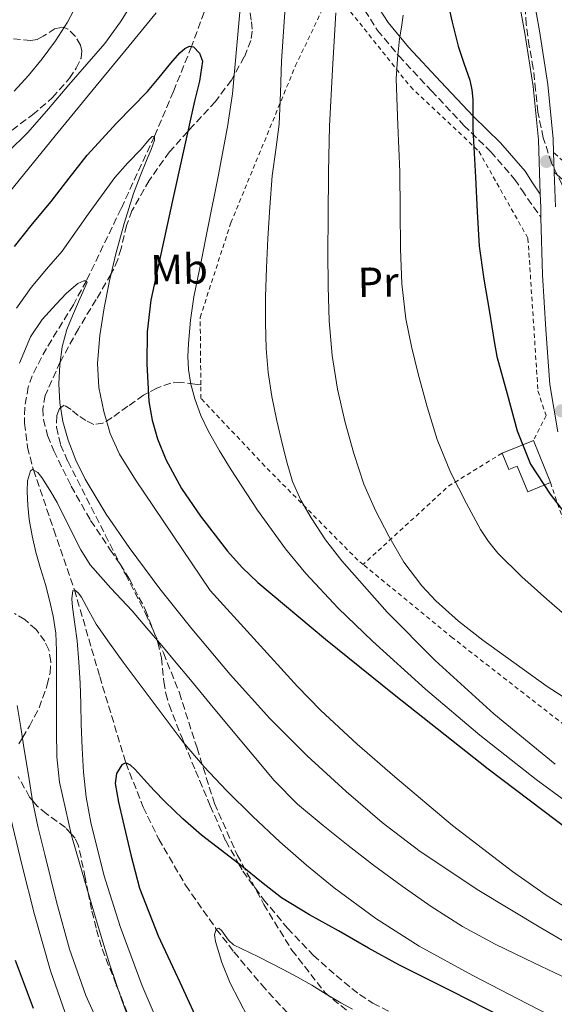
# Model space of a CAD drawing. Units: metres. Extents: x 613503 to 616931, y 4775646 to 4778016.
# Drawn here: x 614671 to 614798, y 4775993 to 4776227 of the extents above; entities that cross this region are included whole.
import ezdxf
from ezdxf.enums import TextEntityAlignment as Align

# ---------------------------------------------------------------- set-up
doc = ezdxf.new("R2010")
doc.units = ezdxf.units.M
doc.header["$MEASUREMENT"] = 0
doc.linetypes.add('DGN Style 2', pattern=[1.7399219301090239, 1.043953158065414, -0.6959687720436097])
doc.linetypes.add('DGN Style 3', pattern=[2.435890702152634, 1.739921930109024, -0.6959687720436097])
for name, color, linetype, lineweight in [('Barranco lineal', 142, 'DGN Style 3', 13), ('Camino', 7, 'DGN Style 3', 0), ('Curva de nivel directora', 30, 'Continuous', 30), ('Curva de nivel intermedia', 30, 'Continuous', 0), ('Edificio', 1, 'Continuous', 13), ('Etiqueta de uso rústico', 92, 'Continuous', 0), ('Línea de pista pavimentada', 7, 'Continuous', 0), ('Margen derecho', 7, 'Continuous', 0), ('pavimentado', 23, 'Continuous', 0), ('Punto acotado terreno (símbolo)', 7, 'Continuous', 0), ('Senda', 7, 'DGN Style 3', 0), ('Tela metálica o alambrada', 7, 'DGN Style 2', 0), ('Zona arbolada', 92, 'DGN Style 3', 0)]:
    doc.layers.add(name, color=color, linetype=linetype, lineweight=lineweight)
doc.styles.add('Style-Arial', font='arial.ttf')

# ---------------------------------------------------------------- blocks, each defined once
blk = doc.blocks.new('5PATER')
at = {"layer": 'Punto acotado terreno (símbolo)', "linetype": 'Continuous', "lineweight": 0}
h = blk.add_hatch(color=51, dxfattribs=at)
edge = h.paths.add_edge_path()
edge.add_ellipse((0, 0), major_axis=(-0.1095731443231308, -0.1110710700762829), ratio=0.9994222409660317, start_angle=0, end_angle=360)

msp = doc.modelspace()

# ---------------------------------------------------------------- linework, layer by layer
at = {"layer": 'Barranco lineal', "color": 142, "linetype": 'DGN Style 3', "lineweight": 13}
msp.add_polyline3d([(614717.7199999997, 4776235.76, 302.7200000000012), (614712.2100000001, 4776220.74, 300), (614707.9199999999, 4776210.050000001, 297.5099999999948), (614703.4100000003, 4776199.439999999, 295), (614695.5, 4776182.24, 293.8399999999965), (614687.25, 4776165.09, 290), (614684.1699999999, 4776159.4, 289.6699999999983), (614679.0199999996, 4776151.100000001, 288.7100000000065), (614676.5700000003, 4776146.9, 287.9400000000023), (614674.4199999999, 4776142.560000001, 288.070000000007), (614673.4699999997, 4776139.91, 288.0399999999936), (614672.6200000001, 4776135.039999999, 287.6199999999953), (614672.5700000003, 4776131.279999999, 287.0200000000041), (614673.2699999996, 4776125.630000001, 286.1100000000006), (614674.6699999999, 4776120.189999999, 285), (614679.54, 4776105.970000001, 283.0599999999977), (614684.4100000003, 4776091.74, 280), (614690.4100000003, 4776071.17, 277.820000000007), (614696.6399999997, 4776050.600000001, 275), (614700.7400000002, 4776040.130000001, 273.8099999999977), (614704.4299999997, 4776032.529999999, 272.8099999999977), (614710.8200000003, 4776021.550000001, 271.7100000000065), (614718.0800000001, 4776011.16, 270), (614722.2999999998, 4776005.74, 269.2899999999936), (614728.8700000001, 4775997.91, 267.1699999999983), (614735.7699999996, 4775990.359999999, 265)], dxfattribs=at)
at = {"layer": 'Camino', "color": 7, "linetype": 'DGN Style 3', "lineweight": 0}
for points in [[(614752.0500000004, 4776231.37, 318.6399999999994), (614756.3900000011, 4776224.58, 320.3099999999977), (614761.4200000003, 4776218.510000002, 321.9700000000013), (614769.1499999973, 4776210.240000002, 324.2500000000001), (614776.8899999999, 4776202, 326.320000000007), (614783.2699999993, 4776195.770000001, 327.7200000000012), (614788.9200000019, 4776189.240000002, 328.8800000000046), (614790.6200000007, 4776186.680000001, 329.2599999999948), (614795.1799999982, 4776180.140000002, 329.4499999999972)], [(614804.5500000003, 4776189.730000001, 330.2200000000012), (614798.1800000002, 4776195.600000001, 329.8699999999954)]]:
    msp.add_polyline3d(points, dxfattribs=at)
at = {"layer": 'Curva de nivel directora', "color": 30, "linetype": 'Continuous', "lineweight": 30, "flags": 128}
for points, elevation in [([(614772.8299999987, 4776232.180000001), (614774.0800000003, 4776226.490000002), (614775.5199999998, 4776220.840000001), (614776.8999999989, 4776216.810000001), (614778.2899999992, 4776212.760000001), (614778.7599999986, 4776210.460000004), (614778.9699999987, 4776208.130000001), (614778.9599999997, 4776204.630000001), (614778.9699999987, 4776201.119999999), (614779.3199999996, 4776195.400000002), (614779.6599999993, 4776189.680000001), (614780.0199999993, 4776181.500000001), (614780.5099999988, 4776173.330000003), (614781.5899999985, 4776165.470000001), (614782.9400000006, 4776157.640000001), (614784.0800000007, 4776150.689999999), (614784.7099999986, 4776147.090000001), (614787.1200000005, 4776138.26), (614789.5299999999, 4776129.439999999), (614792.7199999995, 4776121.600000001), (614797.3399999996, 4776114.400000001), (614802.9099999998, 4776107.270000001)], 325), ([(614670.2099999993, 4776173.24), (614674.4600000005, 4776178.630000002), (614678.8599999994, 4776183.92), (614683.150000001, 4776189.449999999), (614687.4699999993, 4776194.960000002), (614694.5100000001, 4776202.600000001), (614701.7399999987, 4776210.070000002), (614704.5100000004, 4776213.42), (614707.2899999986, 4776216.820000002), (614709.4700000002, 4776219.230000001), (614710.6100000001, 4776220.230000001), (614711.73, 4776220.840000001), (614712.6899999989, 4776220.640000002), (614714.1399999994, 4776219.170000001), (614714.7999999989, 4776217.270000001), (614714.1100000005, 4776212.53), (614712.9599999993, 4776207.800000001), (614707.7099999988, 4776184.180000002), (614702.5900000003, 4776160.480000001), (614701.7099999996, 4776152.949999999), (614701.5699999988, 4776145.380000001), (614702.0899999996, 4776136.460000004), (614702.8899999998, 4776132.020000001), (614704.1399999993, 4776127.600000001), (614706.1299999986, 4776122.640000002), (614709.8599999992, 4776115.76), (614714.3499999996, 4776109.250000001), (614720.7699999991, 4776100.930000001), (614724.209999999, 4776097.050000002), (614727.9699999986, 4776093.460000002), (614744.0300000005, 4776079.970000001), (614760.3499999996, 4776066.840000001), (614782.6700000003, 4776049.240000002), (614805.3300000004, 4776032.07)], 300), ([(614786.3299999991, 4775990.050000002), (614773.9299999983, 4775996.390000001), (614761.4699999995, 4776002.630000001), (614754.2699999999, 4776006.650000002), (614747.0899999982, 4776010.710000001), (614740.2499999986, 4776014.530000002), (614733.57, 4776018.61), (614728.8, 4776022.289999999), (614724.1599999998, 4776026.130000002), (614719.3699999999, 4776029.779999999), (614714.5899999987, 4776033.460000001), (614710.1299999995, 4776037.33), (614705.8899999994, 4776041.430000002), (614703.3700000005, 4776044.060000002), (614700.8800000004, 4776046.74), (614698.7799999993, 4776049.109999999), (614697.6900000008, 4776050.11), (614696.6400000004, 4776050.600000001), (614695.65, 4776050.170000001), (614694.4400000009, 4776048.119999999), (614694.0799999987, 4776045.75), (614694.879999999, 4776041.290000001), (614695.9299999995, 4776036.850000001), (614697.7699999991, 4776028.830000003), (614699.8999999992, 4776020.880000001), (614704.3200000003, 4776009.560000002), (614709.4099999998, 4775998.520000001), (614714.7499999997, 4775986.990000002)], 275), ([(614674.6999999997, 4775992.26), (614670.3999999992, 4776003.699999999)], 300)]:
    msp.add_lwpolyline(points, dxfattribs=dict(at, elevation=elevation))
at = {"layer": 'Curva de nivel intermedia', "color": 30, "linetype": 'Continuous', "lineweight": 0, "flags": 128}
for points, elevation in [([(614734.8500000007, 4776235.87), (614734.2400000005, 4776226.569999999), (614733.5800000011, 4776217.269999999), (614733.3100000008, 4776209.77), (614733.0100000012, 4776202.279999999), (614732.2199999999, 4776196.17), (614731.3400000016, 4776190.070000002), (614730.8000000005, 4776182.61), (614730.3700000015, 4776175.140000001), (614730.0499999995, 4776168.210000001), (614729.8100000003, 4776161.279999999), (614729.75, 4776155.15), (614729.9199999999, 4776149.009999999), (614730.3800000004, 4776143.3)], 310), ([(614724.0900000005, 4776233.4), (614721.9400000003, 4776209.539999999), (614720.7500000012, 4776201.649999999), (614718.5200000005, 4776189.850000001), (614716.1900000013, 4776178.079999999), (614714.4900000005, 4776169.680000001), (614712.8000000007, 4776161.269999999), (614712.0099999993, 4776155.77), (614711.5199999998, 4776150.24), (614711.3600000012, 4776147.130000001), (614711.4700000007, 4776144.02), (614712.0300000017, 4776140.529999998), (614713.0100000007, 4776137.109999998), (614714.4400000012, 4776133.149999999), (614716.2100000015, 4776129.350000001), (614718.8400000001, 4776124.720000001), (614721.6299999995, 4776120.199999999), (614727.8500000001, 4776110.659999999), (614734.530000001, 4776101.430000001), (614739.3400000011, 4776095.619999999), (614747.0300000003, 4776087.38), (614755.1500000006, 4776079.539999999), (614767.7300000002, 4776068.16), (614780.6699999997, 4776057.199999998), (614794.0700000018, 4776046.680000001), (614807.7700000012, 4776036.55)], 305.0000000000002), ([(614668.6800000004, 4776195.76), (614673.3300000017, 4776200.310000001), (614678.2300000013, 4776205.939999999), (614683.0900000005, 4776211.619999998), (614687.3799999999, 4776216.539999999), (614691.6600000003, 4776221.48), (614695.3600000017, 4776226.569999999), (614698.6500000019, 4776231.960000001)], 310), ([(614682.7799999999, 4776226.560000001), (614685.5200000004, 4776231.71)], 315.0000000000005), ([(614662.7000000012, 4776178.359999998), (614671.6100000007, 4776189.409999999), (614680.5800000004, 4776200.42), (614689.5700000003, 4776211.430000001), (614696.7200000007, 4776220.060000001), (614703.8399999997, 4776228.720000001)], 305.0000000000002), ([(614746.4800000003, 4776228.769999999), (614745.6800000002, 4776215.289999999), (614744.9400000003, 4776201.810000001), (614744.7400000015, 4776190.960000001), (614744.6400000007, 4776180.100000001), (614744.6100000017, 4776171.92), (614744.6400000007, 4776163.749999999), (614744.9, 4776155.56), (614745.5800000017, 4776147.380000001), (614746.8899999993, 4776139.369999998), (614748.7300000011, 4776131.439999999), (614750.7100000015, 4776124.079999999), (614753.120000001, 4776116.84), (614755.8700000005, 4776110.53), (614759.0700000012, 4776104.439999999), (614762.6400000006, 4776098.319999999), (614766.8800000009, 4776092.630000001), (614770.2300000014, 4776089.079999999), (614775.6200000005, 4776084.239999999), (614781.3600000005, 4776079.779999998), (614796.6700000013, 4776068.800000001), (614812.4800000007, 4776058.58)], 315.0000000000005), ([(614762.490000001, 4776228.160000001), (614762.0700000008, 4776225.349999999), (614761.6100000002, 4776222.529999998), (614761.0800000007, 4776217.82), (614760.8100000002, 4776213.09), (614761.1900000002, 4776202.029999999), (614761.6799999997, 4776190.960000001), (614761.730000001, 4776181.84), (614761.7900000013, 4776172.719999999), (614762.14, 4776164.369999998), (614763.0900000001, 4776156.05), (614764.4300000012, 4776149.509999999), (614766.0600000005, 4776143.039999999), (614768.1400000014, 4776135.199999999), (614770.5100000007, 4776127.430000001), (614773.7000000003, 4776119.689999999), (614777.5200000004, 4776112.199999999), (614780.8399999995, 4776106.07), (614782.7300000006, 4776103.16), (614784.9099999998, 4776100.439999998), (614790.6000000006, 4776094.779999998), (614796.5900000008, 4776089.480000001), (614803.7300000022, 4776083.249999999)], 320.0000000000002), ([(614670.0900000008, 4776210.099999998), (614673.5300000008, 4776213.869999999), (614676.7699999996, 4776217.81), (614679.9500000002, 4776222.079999999), (614682.7799999999, 4776226.560000001)], 315.0000000000005), ([(614670.6500000019, 4776158.630000001), (614674.1299999999, 4776163.52), (614677.7999999999, 4776167.84), (614681.4700000001, 4776172.130000002), (614687.6600000015, 4776180.949999999), (614694.0000000005, 4776189.67), (614697.0700000017, 4776193.079999999), (614700.2400000012, 4776196.400000001), (614702.0499999993, 4776198.560000001), (614702.8899999998, 4776199.390000001), (614703.4100000006, 4776199.439999999), (614703.4400000019, 4776198.5), (614702.6300000006, 4776196.32), (614701.6500000015, 4776194.05), (614699.9999999999, 4776189.939999999), (614698.4300000007, 4776185.8), (614696.190000001, 4776178.689999999), (614694.2400000019, 4776171.49), (614692.750000001, 4776165.130000001), (614691.4500000002, 4776158.710000002), (614690.4300000009, 4776152.12), (614689.9000000012, 4776145.52), (614690.2000000007, 4776139.789999999), (614691.3699999996, 4776134.07), (614692.9000000008, 4776128.82), (614695.1500000015, 4776123.960000001), (614698.8900000011, 4776117.880000002), (614716.6200000006, 4776091.59), (614726.9900000017, 4776080.179999998), (614737.3600000008, 4776068.77), (614742.8300000003, 4776063.109999998), (614751.5200000006, 4776055.089999998), (614760.4500000002, 4776047.300000001), (614774.190000002, 4776035.77), (614788.4300000002, 4776024.84), (614796.4299999999, 4776019.23), (614808.7800000015, 4776011.429999999)], 295.0000000000002), ([(614671.3500000014, 4776145.550000001), (614674.0000000001, 4776151.829999999), (614676.7500000016, 4776155.88), (614680.0500000007, 4776159.569999999), (614682.570000002, 4776162.140000001), (614685.2300000018, 4776164.480000001), (614686.6199999999, 4776165.06), (614687.2500000002, 4776165.089999998), (614687.4100000013, 4776164.789999999), (614686.420000001, 4776162.439999999), (614685.3700000005, 4776160.079999999), (614683.9900000015, 4776156.81), (614682.6200000012, 4776153.51), (614681.5100000004, 4776149.399999999), (614680.9699999995, 4776145.159999999), (614680.7300000002, 4776140.649999999), (614680.9600000004, 4776136.149999999), (614681.6800000002, 4776131.659999999), (614682.9100000019, 4776127.249999999), (614684.7300000011, 4776122.510000001), (614686.990000001, 4776117.990000002), (614691.990000001, 4776109.71), (614697.4200000004, 4776101.75), (614704.7200000006, 4776091.980000001), (614712.290000001, 4776082.42), (614721.3600000013, 4776071.649999999), (614730.8099999995, 4776061.199999999), (614739.6800000009, 4776052.33), (614748.9300000002, 4776043.84), (614757.4900000008, 4776036.439999998), (614766.4800000007, 4776029.560000001), (614780.4400000017, 4776020.34), (614794.7500000013, 4776011.679999999), (614810.99, 4776002.220000001)], 289.9999999999998), ([(614730.3800000004, 4776143.3), (614731.2499999999, 4776137.619999998), (614732.4500000001, 4776131.88), (614733.7900000013, 4776126.179999999), (614734.900000002, 4776121.8), (614736.1900000018, 4776117.460000001), (614738.1299999997, 4776113.02), (614740.5900000005, 4776108.82), (614744.0599999996, 4776103.569999999), (614747.8900000007, 4776098.58), (614758.6799999999, 4776086.449999998), (614770.0900000005, 4776074.92), (614783.9700000011, 4776062.239999998), (614798.5600000002, 4776050.34)], 310), ([(614678.5100000007, 4776089.249999999), (614677.5200000005, 4776092.960000001), (614676.4000000006, 4776096.810000001), (614675.2800000008, 4776100.659999999), (614674.3800000001, 4776104.509999998), (614673.6600000004, 4776108.42), (614673.3300000017, 4776111.739999999), (614673.2300000011, 4776115.080000001), (614673.3099999994, 4776117.57), (614673.9500000009, 4776120), (614674.4900000019, 4776120.310000001), (614675.7000000011, 4776119.550000001), (614676.7000000002, 4776118.369999998), (614678.5399999998, 4776115.42), (614680.2899999999, 4776112.42), (614684.0100000014, 4776104.899999999), (614685.9300000014, 4776101.180000001), (614688.1900000012, 4776097.65), (614693.0700000006, 4776092.099999999), (614698.14, 4776086.720000001), (614701.6400000004, 4776082.609999998), (614705.1299999994, 4776078.48), (614708.5600000005, 4776074.420000001), (614711.9800000003, 4776070.34), (614716.6699999997, 4776064.670000001), (614721.3400000012, 4776059), (614726.5800000007, 4776052.690000001), (614731.8700000012, 4776046.439999999), (614737.4099999999, 4776040.83), (614743.4400000004, 4776035.73), (614749.4000000017, 4776030.98), (614755.4500000001, 4776026.34), (614762.2000000003, 4776021.349999999), (614769.0700000012, 4776016.529999999), (614776.5200000012, 4776011.779999999), (614784.2900000006, 4776007.59), (614793.6500000015, 4776003.09), (614803.0100000004, 4775998.599999999)], 285), ([(614700.4800000002, 4775997.66), (614695.2900000003, 4776011.75), (614691.4300000002, 4776024.02), (614688.3200000009, 4776036.500000001), (614687.2400000013, 4776042.449999998), (614686.5700000008, 4776048.439999999), (614686.230000001, 4776054.09), (614686.0000000009, 4776059.749999999), (614685.9100000013, 4776064.65), (614685.8100000008, 4776069.560000001), (614685.5000000001, 4776074.579999999), (614685.070000001, 4776079.590000001), (614684.5500000002, 4776083.599999998), (614683.9500000011, 4776087.599999999), (614683.7900000003, 4776089.589999998), (614684.0499999995, 4776091.54), (614684.4100000015, 4776091.740000002), (614685.3200000012, 4776090.999999999), (614686.0900000002, 4776089.959999999), (614687.8, 4776086.740000002), (614689.5999999995, 4776083.599999998), (614692.76, 4776079.039999999), (614696.0000000009, 4776074.53), (614699.5700000006, 4776069.769999999), (614703.1500000014, 4776065.010000001), (614706.7099999997, 4776060.29), (614710.2700000004, 4776055.569999999), (614715.2200000013, 4776049.680000001), (614720.5299999998, 4776044.08), (614726.7400000015, 4776037.890000001), (614733.1500000019, 4776031.890000001), (614739.52, 4776026.3), (614746.1100000015, 4776020.949999998), (614755.9400000018, 4776013.670000001), (614766.2500000005, 4776007.140000001), (614779.02, 4776000.13), (614791.9500000007, 4775993.429999999), (614809.8700000001, 4775984.230000001)], 280.0000000000002), ([(614698.5700000015, 4775986.369999997), (614695.5899999997, 4775994.48), (614692.8600000006, 4776002.680000001), (614690.070000001, 4776011.76), (614687.3600000021, 4776020.880000001), (614683.75, 4776033.369999999), (614680.8600000021, 4776046.080000001), (614680.2600000009, 4776052.09), (614680.1700000014, 4776058.119999999), (614680.1700000014, 4776063.41), (614680.1700000014, 4776068.71), (614680.1700000014, 4776073.029999998), (614680.1600000003, 4776077.349999999), (614679.9700000002, 4776081.430000001), (614679.3700000013, 4776085.489999999), (614678.5100000007, 4776089.249999999)], 285), ([(614691.9700000009, 4775984.680000001), (614687.1600000008, 4775995.369999999), (614683.2100000012, 4776006.390000001), (614680.1400000001, 4776017.600000001), (614677.3700000008, 4776028.880000001), (614675.8300000008, 4776035.230000001), (614674.4900000019, 4776041.619999999), (614673.4900000005, 4776047.730000001), (614672.5100000014, 4776053.84), (614671.6900000012, 4776059.039999999), (614670.8600000018, 4776064.230000001)], 289.9999999999998), ([(614720.4000000004, 4775887.83), (614722.0699999998, 4775888.560000001), (614724.2200000002, 4775890.3), (614726.0300000006, 4775892.640000001), (614727.7300000016, 4775896.38), (614728.2500000002, 4775900.210000001), (614728.0500000013, 4775903.63), (614727.2900000013, 4775907.03), (614725.7100000011, 4775911.529999999), (614723.6800000014, 4775915.779999998), (614718.0700000012, 4775925.01), (614712.4600000009, 4775934.23), (614704.250000001, 4775948.130000001), (614696.1100000006, 4775962.099999998), (614689.2500000007, 4775974.84), (614683.3400000009, 4775988.070000002), (614678.7300000021, 4776001.23), (614674.9400000012, 4776014.63), (614672.0199999998, 4776026.160000001), (614669.2500000005, 4776037.720000001)], 295.0000000000002), ([(614725.6900000009, 4775990.08), (614721.3700000005, 4775998.319999999), (614719.4000000011, 4776003.189999999), (614717.9300000004, 4776008.21), (614717.7100000014, 4776009.779999999), (614718.0800000001, 4776011.16), (614718.6800000013, 4776011.349999998), (614719.3800000009, 4776010.74), (614720.9900000005, 4776008.500000001), (614722.1900000006, 4776007.380000001), (614728.1100000016, 4776004.550000001), (614733.9800000011, 4776001.599999999), (614737.3800000009, 4775999.73), (614740.7699999994, 4775997.81), (614744.2200000006, 4775995.710000001), (614747.6800000007, 4775993.619999998), (614750.4299999999, 4775992.119999999)], 270.0000000000002), ([(614706.4000000014, 4775983.859999999), (614700.4800000002, 4775997.66)], 280.0000000000002)]:
    msp.add_lwpolyline(points, dxfattribs=dict(at, elevation=elevation))
at = {"layer": 'Edificio', "color": 1, "linetype": 'Continuous', "lineweight": 13, "elevation": 326.3800000000047, "flags": 128}
msp.add_lwpolyline([(614793.3700000001, 4776127.180000001), (614797.4000000004, 4776117.189999999), (614792.0199999996, 4776115.02), (614789.5599999996, 4776121.109999999), (614787.5099999999, 4776120.279999999), (614785.9299999997, 4776124.17), (614793.3700000001, 4776127.180000001)], close=True, dxfattribs=at)
at = {"layer": 'Edificio', "color": 51, "linetype": 'Continuous', "lineweight": 13, "elevation": 326.3800000000047, "flags": 128}
for points in [[(614785.9299999997, 4776124.17), (614793.3700000001, 4776127.180000001)], [(614793.3700000001, 4776127.180000001), (614797.4000000004, 4776117.189999999)], [(614797.4000000004, 4776117.189999999), (614792.0199999996, 4776115.02), (614789.5599999996, 4776121.109999999), (614787.5099999999, 4776120.279999999), (614785.9299999997, 4776124.17)]]:
    msp.add_lwpolyline(points, dxfattribs=at)
at = {"layer": 'Línea de pista pavimentada', "color": 7, "linetype": 'Continuous', "lineweight": 0, "extrusion": (0.0008569248364012921, -0.02533284071077871, 0.9996787048153758), "elevation": -120138.0024941484, "flags": 128}
msp.add_lwpolyline([(775917.0290656495, 4751162.062566119), (775917.0290656495, 4751157.328339676)], dxfattribs=at)
at = {"layer": 'Línea de pista pavimentada', "color": 7, "linetype": 'Continuous', "lineweight": 0, "extrusion": (-0.9619807052307313, -0.04010573872528798, 0.2701567183785809), "elevation": -782884.3304977323, "flags": 128}
msp.add_lwpolyline([(-4746431.230746236, 220011.9357039053), (-4746428.118863491, 220011.8630005293), (-4746425.698048061, 220011.7487523671)], dxfattribs=at)
at = {"layer": 'Línea de pista pavimentada', "color": 7, "linetype": 'Continuous', "lineweight": 0}
for points in [[(614789.2100000002, 4776235.65, 329.679999999993), (614791.3500000016, 4776223.9, 329.8099999999979), (614793.3000000007, 4776211.260000001, 329.9499999999973), (614794.55, 4776198.560000001, 329.9400000000024), (614794.9999999994, 4776185.67, 329.6300000000046)], [(614792.649999998, 4776236.400000002, 329.679999999993), (614794.8200000006, 4776224.480000001, 329.8099999999979), (614796.7899999976, 4776211.700000001, 329.9499999999973), (614798.0599999971, 4776198.790000003, 329.9400000000024), (614798.1800000002, 4776195.600000001, 329.8699999999954)], [(614798.3399999987, 4776190.869999999, 329.75), (614798.6299999993, 4776182.67, 329.5599999999977)], [(614795.1799999982, 4776180.140000002, 329.4499999999972), (614795.5699999994, 4776166.560000001, 328.8500000000059), (614796.3000000003, 4776153.520000001, 328.179999999993), (614797.2999999993, 4776140.510000001, 327.5099999999948), (614799.1799999992, 4776129.2, 326.9299999999931)]]:
    msp.add_polyline3d(points, dxfattribs=at)
at = {"layer": 'Margen derecho', "color": 7, "linetype": 'Continuous', "lineweight": 0}
for points in [[(614754.7800000019, 4776232.840000001, 318.6399999999994), (614758.89, 4776226.41, 320.3099999999977), (614763.7399999981, 4776220.550000003, 321.9700000000013), (614771.3999999982, 4776212.36, 324.2500000000001), (614779.1000000006, 4776204.170000001, 326.320000000007), (614785.5300000012, 4776197.890000002, 327.7200000000012), (614791.3899999995, 4776191.11, 328.8800000000046), (614793.199999998, 4776188.390000002, 329.2599999999948), (614794.9999999994, 4776185.67, 329.6300000000046)], [(614802.409999999, 4776187.300000002, 330.2200000000012), (614798.3399999987, 4776190.869999999, 329.75)]]:
    msp.add_polyline3d(points, dxfattribs=at)
at = {"layer": 'pavimentado', "color": 23, "linetype": 'Continuous', "lineweight": 0}
for points in [[(614799.1799999997, 4776129.199999999, 326.929999999993), (614797.2999999998, 4776140.51, 327.5099999999948), (614796.3000000007, 4776153.520000001, 328.179999999993), (614795.5699999998, 4776166.560000001, 328.8500000000058), (614795.1799999987, 4776180.140000002, 329.4499999999971), (614795.1099999994, 4776182.560000001, 329.5599999999977), (614794.9999999999, 4776185.67, 329.6300000000047), (614794.5500000007, 4776198.56, 329.9400000000023), (614793.3000000011, 4776211.26, 329.9499999999971), (614791.3500000021, 4776223.899999999, 329.8099999999977), (614789.2100000008, 4776235.65, 329.679999999993)], [(614792.6499999985, 4776236.400000001, 329.679999999993), (614794.820000001, 4776224.480000001, 329.8099999999977), (614796.7899999982, 4776211.7, 329.9499999999971), (614798.0599999976, 4776198.790000002, 329.9400000000023), (614798.1800000005, 4776195.600000001, 329.8699999999953), (614798.3399999993, 4776190.869999998, 329.75)]]:
    msp.add_polyline3d(points, dxfattribs=at)
at = {"layer": 'Senda', "color": 7, "linetype": 'DGN Style 3', "lineweight": 0}
msp.add_polyline3d([(614714.4300000002, 4776140.440000001, 306.6300000000046), (614712.9899999984, 4776140.580000003, 306.1300000000047), (614709.6000000021, 4776140.939999999, 304.9400000000024), (614707.2899999986, 4776140.820000002, 304.0599999999978), (614703.9899999973, 4776139.640000001, 302.6100000000007), (614700.8299999969, 4776137.930000001, 301.1699999999981), (614697.1099999996, 4776135.32, 299.4400000000024), (614693.3999999971, 4776132.62, 297.7100000000065), (614691.1900000009, 4776131.300000002, 296.6900000000024), (614688.989999997, 4776130.95, 295.6600000000036), (614687.1499999975, 4776131.9, 294.8699999999955), (614685.3399999992, 4776133.130000002, 294.1300000000046), (614683.6499999971, 4776134.52, 293.4799999999959), (614682.0100000009, 4776135.560000001, 292.8500000000058), (614680.870000001, 4776134.779999999, 292.2100000000065), (614680.2199999985, 4776133.060000001, 291.6999999999973), (614680.1600000003, 4776130.34, 291.3699999999955), (614681.1299999983, 4776126.180000001, 291.0599999999977), (614682.8400000002, 4776122.250000001, 290.7400000000054), (614687.2899999983, 4776113.520000001, 289.7400000000054), (614691.7399999985, 4776104.780000002, 288.75), (614696.5100000006, 4776095.440000001, 288.2499999999999), (614701.2800000005, 4776086.090000001, 287.6000000000058), (614705.5499999997, 4776076.74, 285.8600000000006), (614709.3399999985, 4776067.270000001, 284.0200000000041), (614713.5199999983, 4776054.160000001, 282.1199999999953), (614717.6599999999, 4776040.970000001, 280.179999999993), (614723.0699999991, 4776028.82, 277.9600000000065), (614729.37, 4776017.03, 275.8200000000069), (614736.0300000008, 4776006.150000001, 274.0700000000069), (614743.8999999987, 4775996.100000001, 272.3699999999953), (614751.2899999982, 4775989.950000001, 271.1199999999954)], dxfattribs=at)
at = {"layer": 'Tela metálica o alambrada', "color": 7, "linetype": 'DGN Style 2', "lineweight": 0, "extrusion": (-0.5447343304700932, 0.2332366937710475, 0.8055216656838287), "elevation": 779335.314651051, "flags": 128}
msp.add_lwpolyline([(-4632577.548187099, -1058860.548362531), (-4632565.468288583, -1058871.129456606), (-4632540.270546285, -1058885.271333536)], dxfattribs=at)
at = {"layer": 'Tela metálica o alambrada', "color": 7, "linetype": 'DGN Style 2', "lineweight": 0}
for points in [[(614752.9500000002, 4776097.74, 311.7299999999959), (614751.7100000001, 4776098.76, 311.6000000000058), (614729.6299999999, 4776121.100000001, 308.9799999999959), (614714.4600000001, 4776137.16, 307.179999999993), (614714.4299999997, 4776140.439999999, 307.2799999999988), (614714.2699999996, 4776156.42, 307.7599999999948), (614721.5599999996, 4776178.890000001, 309.679999999993), (614736.8600000005, 4776216.07, 312.0500000000029), (614745.6299999999, 4776234.439999999, 315.570000000007), (614764.1900000004, 4776211.210000001, 322.6100000000006), (614780.4400000004, 4776195.850000001, 326.8999999999942), (614792.0899999999, 4776175.180000001, 328.75), (614794.4600000001, 4776138.949999999, 327.5399999999936), (614796.3799999999, 4776133.130000001, 327.0899999999965), (614793.3700000001, 4776127.180000001, 326.3800000000047)], [(614797.4000000004, 4776117.189999999, 326.3800000000047), (614802.3300000001, 4776102.92, 324.7200000000012), (614819.7999999998, 4776087.369999999, 324.5299999999988), (614851.4199999999, 4776064.970000001, 322.929999999993), (614833.9500000002, 4776044.42, 313.8399999999965), (614826.9100000003, 4776043.460000001, 313.4600000000065), (614804.8899999997, 4776056.390000001, 314.1000000000058), (614774.1699999999, 4776080.33, 314.0299999999988), (614752.9500000002, 4776097.74, 311.7299999999959)]]:
    msp.add_polyline3d(points, dxfattribs=at)
at = {"layer": 'Zona arbolada', "color": 92, "linetype": 'DGN Style 3', "lineweight": 0}
for points in [[(614800.1500000004, 4776188.02, 345.1399999999995), (614797.6799999997, 4776193.08, 344.4400000000023), (614795.7100000001, 4776199.060000001, 344.0599999999977), (614794.4400000004, 4776205.180000001, 343.8800000000047), (614793.9000000004, 4776210.4, 343.9100000000035), (614793.3399999999, 4776215.619999999, 343.929999999993), (614792.4000000004, 4776220.800000001, 343.9600000000065), (614791.6600000003, 4776226.01, 343.8999999999942), (614791.0700000003, 4776235.220000001, 343.5599999999977)], [(614793.3399999999, 4776215.619999999, 343.929999999993), (614792.4000000004, 4776220.800000001, 343.9600000000065), (614791.6600000003, 4776226.01, 343.8999999999942), (614791.0700000003, 4776235.220000001, 343.5599999999977)], [(614725.6900000004, 4776231.140000001, 308.2200000000012), (614726.4800000006, 4776226.619999999, 307.4100000000035), (614726.6399999997, 4776224.380000001, 307.0099999999948), (614726.2800000003, 4776222.199999999, 306.6199999999953), (614724.7400000002, 4776218.27, 305.8699999999953), (614722.3399999999, 4776213.970000001, 305), (614721.6799999997, 4776212.779999999, 304.7299999999959), (614717.9199999999, 4776207.66, 302.8699999999953), (614712.4000000004, 4776201.710000001, 300.3500000000058), (614711.3499999996, 4776200.550000001, 300), (614706.9900000002, 4776195.75, 298.8899999999995), (614702.1600000003, 4776188.949999999, 297.7899999999936), (614698.0800000001, 4776181.74, 296.8899999999995), (614696.79, 4776178.26, 296.5), (614695.4800000006, 4776172.810000001, 295.8699999999953), (614694.7100000001, 4776170.140000001, 295.5200000000041), (614693.6399999997, 4776167.609999999, 295.1499999999942), (614693.1200000001, 4776166.720000001, 295), (614689.5599999996, 4776160.640000001, 293.0500000000029), (614685.3600000005, 4776153.699999999, 290.2700000000041), (614681.0800000001, 4776145.890000001, 289.9900000000052), (614681.0599999996, 4776145.859999999, 290), (614677.4800000006, 4776137.880000001, 292.5), (614676.9100000003, 4776134.689999999, 293.429999999993), (614677.0800000001, 4776132.16, 294.1600000000035), (614678.0499999998, 4776128.34, 295.2899999999936), (614679.5300000003, 4776124.710000001, 294.6699999999983), (614683.6600000003, 4776116.32, 292.9100000000035), (614688.2699999996, 4776108.180000001, 291.1499999999942), (614692.9100000003, 4776101.24, 289.570000000007), (614695.2699999996, 4776097.789999999, 288.7899999999936), (614697.5, 4776094.26, 288), (614701.3200000003, 4776086.91, 286.4400000000023), (614704.0499999998, 4776079.76, 285), (614704.25, 4776079.24, 284.8899999999995), (614705.0700000003, 4776075.560000001, 284.1699999999983), (614705.6799999997, 4776069.890000001, 283.0500000000029), (614706.1200000001, 4776067.100000001, 282.4900000000052), (614706.8899999997, 4776064.390000001, 281.9199999999983), (614709.9600000001, 4776056.560000001, 280.2599999999948), (614710.4600000001, 4776055.34, 280), (614713.1799999997, 4776048.730000001, 278.5800000000018), (614716.6699999999, 4776040.41, 276.8800000000047), (614720.3300000001, 4776032.09, 275.5399999999936), (614723.3799999999, 4776026.720000001, 275), (614724.4199999999, 4776024.890000001, 274.8800000000047), (614729.3200000003, 4776018.199999999, 274.4100000000035), (614735.0199999996, 4776011.34, 273.9100000000035), (614741.1600000003, 4776004.92, 273.3999999999942), (614746.5300000003, 4776000.109999999, 272.9900000000052), (614752.0899999999, 4775995.59, 272.5899999999965), (614755.2699999996, 4775993.58, 272.3699999999953), (614760.3600000005, 4775990.99, 272.0500000000029)], [(614725.6900000004, 4776231.140000001, 308.2200000000012), (614726.4800000006, 4776226.619999999, 307.4100000000035), (614726.6399999997, 4776224.380000001, 307.0099999999948), (614726.2800000003, 4776222.199999999, 306.6199999999953), (614724.7400000002, 4776218.27, 305.8699999999953), (614722.3399999999, 4776213.970000001, 305), (614721.6799999997, 4776212.779999999, 304.7299999999959), (614717.9199999999, 4776207.66, 302.8699999999953), (614712.4000000004, 4776201.710000001, 300.3500000000058), (614711.3499999996, 4776200.550000001, 300), (614706.9900000002, 4776195.75, 298.8899999999995), (614702.1600000003, 4776188.949999999, 297.7899999999936), (614698.0800000001, 4776181.74, 296.8899999999995), (614696.79, 4776178.26, 296.5), (614695.4800000006, 4776172.810000001, 295.8699999999953), (614694.7100000001, 4776170.140000001, 295.5200000000041), (614693.6399999997, 4776167.609999999, 295.1499999999942), (614693.1200000001, 4776166.720000001, 295), (614689.5599999996, 4776160.640000001, 293.0500000000029), (614685.3600000005, 4776153.699999999, 290.2700000000041), (614681.0800000001, 4776145.890000001, 289.9900000000052), (614681.0599999996, 4776145.859999999, 290), (614677.4800000006, 4776137.880000001, 292.5), (614676.9100000003, 4776134.689999999, 293.429999999993)], [(614669.5999999996, 4776200.9, 312.320000000007), (614674.4600000001, 4776204.49, 312.6499999999942), (614679.2100000001, 4776208.600000001, 312.9499999999971), (614683.2400000002, 4776213.199999999, 313.3000000000029), (614684.8200000003, 4776215.600000001, 313.5099999999948), (614686, 4776217.99, 313.7599999999948), (614686.2000000002, 4776219.720000001, 313.9400000000023), (614685.8399999999, 4776221.100000001, 314.1100000000006), (614684.6500000004, 4776223.140000001, 314.429999999993), (614682.8300000001, 4776224.890000001, 314.8300000000018), (614681.9699999997, 4776225.27, 315), (614681.75, 4776225.369999999, 315.0399999999936), (614679.8499999996, 4776225.02, 315.3999999999942), (614676.9900000002, 4776223.189999999, 316.0299999999988), (614675.54, 4776222.41, 316.3300000000018), (614674.0800000001, 4776222.17, 316.6000000000058), (614664.6600000003, 4776223.02, 318.3500000000058)], [(614669.5999999996, 4776200.9, 312.320000000007), (614674.4600000001, 4776204.49, 312.6499999999942), (614679.2100000001, 4776208.600000001, 312.9499999999971), (614683.2400000002, 4776213.199999999, 313.3000000000029), (614684.8200000003, 4776215.600000001, 313.5099999999948), (614686, 4776217.99, 313.7599999999948), (614686.2000000002, 4776219.720000001, 313.9400000000023), (614685.8399999999, 4776221.100000001, 314.1100000000006), (614684.6500000004, 4776223.140000001, 314.429999999993), (614682.8300000001, 4776224.890000001, 314.8300000000018), (614681.9699999997, 4776225.27, 315), (614681.75, 4776225.369999999, 315.0399999999936), (614679.8499999996, 4776225.02, 315.3999999999942), (614676.9900000002, 4776223.189999999, 316.0299999999988), (614675.54, 4776222.41, 316.3300000000018), (614674.0800000001, 4776222.17, 316.6000000000058), (614664.6600000003, 4776223.02, 318.3500000000058)], [(614876.8964000001, 4776184.1085, 350.4891999999964), (614872.9400000004, 4776184.730000001, 350.4400000000023), (614869.79, 4776184.77, 350.2200000000012), (614865.0499999998, 4776184.310000001, 349.5500000000029), (614860.3300000001, 4776183.42, 349), (614853.8799999999, 4776181.9, 348.7299999999959), (614847.5300000003, 4776180.02, 348.4600000000065), (614842.0899999999, 4776177.83, 348), (614836.6399999997, 4776175.609999999, 347.5200000000041), (614831.54, 4776174.02, 347.4900000000052), (614826.4000000004, 4776172.779999999, 347.4799999999959), (614822.5999999996, 4776172.34, 346.5800000000018), (614818.7999999998, 4776172.42, 345.7700000000041), (614815.1500000004, 4776172.91, 345.7400000000052), (614811.5499999998, 4776174.390000001, 345.7200000000012), (614808.9500000002, 4776176.300000001, 345.7100000000065), (614805.8799999999, 4776179.58, 345.6999999999971), (614803.2400000002, 4776183.26, 345.679999999993), (614800.1500000004, 4776188.02, 345.1399999999995), (614797.6799999997, 4776193.08, 344.4400000000023), (614795.7100000001, 4776199.060000001, 344.0599999999977), (614794.4400000004, 4776205.180000001, 343.8800000000047), (614793.9000000004, 4776210.4, 343.9100000000035), (614793.3399999999, 4776215.619999999, 343.929999999993)], [(614676.9100000003, 4776134.689999999, 293.429999999993), (614677.0800000001, 4776132.16, 294.1600000000035), (614678.0499999998, 4776128.34, 295.2899999999936), (614679.5300000003, 4776124.710000001, 294.6699999999983), (614683.6600000003, 4776116.32, 292.9100000000035), (614688.2699999996, 4776108.180000001, 291.1499999999942), (614692.9100000003, 4776101.24, 289.570000000007), (614695.2699999996, 4776097.789999999, 288.7899999999936), (614697.5, 4776094.26, 288), (614701.3200000003, 4776086.91, 286.4400000000023), (614704.0499999998, 4776079.76, 285), (614704.25, 4776079.24, 284.8899999999995), (614705.0700000003, 4776075.560000001, 284.1699999999983), (614705.6799999997, 4776069.890000001, 283.0500000000029), (614706.1200000001, 4776067.100000001, 282.4900000000052), (614706.8899999997, 4776064.390000001, 281.9199999999983), (614709.9600000001, 4776056.560000001, 280.2599999999948), (614710.4600000001, 4776055.34, 280), (614713.1799999997, 4776048.730000001, 278.5800000000018), (614716.6699999999, 4776040.41, 276.8800000000047), (614720.3300000001, 4776032.09, 275.5399999999936), (614723.3799999999, 4776026.720000001, 275), (614724.4199999999, 4776024.890000001, 274.8800000000047), (614729.3200000003, 4776018.199999999, 274.4100000000035), (614735.0199999996, 4776011.34, 273.9100000000035), (614741.1600000003, 4776004.92, 273.3999999999942), (614746.5300000003, 4776000.109999999, 272.9900000000052), (614752.0899999999, 4775995.59, 272.5899999999965), (614755.2699999996, 4775993.58, 272.3699999999953), (614760.3600000005, 4775990.99, 272.0500000000029)], [(614671.2100000001, 4776055.140000001, 290), (614672.0700000003, 4776056.59, 290), (614673.7400000002, 4776059.369999999, 290), (614676.0599999996, 4776063.689999999, 290), (614677.9800000006, 4776069.15, 290), (614678.6299999999, 4776071.970000001, 290), (614678.8399999999, 4776074.730000001, 290), (614678.3200000003, 4776077.49, 290), (614677.3899999997, 4776079.49, 290), (614675.3200000003, 4776082.27, 290), (614672.6699999999, 4776084.66, 290), (614670.1900000004, 4776086.100000001, 290)], [(614671.2100000001, 4776055.140000001, 290), (614672.0700000003, 4776056.59, 290), (614673.7400000002, 4776059.369999999, 290), (614676.0599999996, 4776063.689999999, 290), (614677.9800000006, 4776069.15, 290), (614678.6299999999, 4776071.970000001, 290), (614678.8399999999, 4776074.730000001, 290), (614678.3200000003, 4776077.49, 290), (614677.3899999997, 4776079.49, 290), (614675.3200000003, 4776082.27, 290), (614672.6699999999, 4776084.66, 290), (614670.1900000004, 4776086.100000001, 290)], [(614697.8700000001, 4775989.050000001, 285), (614695.0099999999, 4775996.230000001, 285), (614694.2999999998, 4775998, 285), (614690.8300000001, 4776006.939999999, 285), (614689.5800000001, 4776011.350000001, 285), (614688.4800000006, 4776015.800000001, 285), (614687.7000000002, 4776019.730000001, 285), (614686.9800000006, 4776023.380000001, 285), (614685.4000000004, 4776030.939999999, 285), (614684.6200000001, 4776032.730000001, 285), (614683.6500000004, 4776033.789999999, 285), (614682.3099999996, 4776035.27, 285.3300000000018), (614677.7800000003, 4776038.550000001, 288.4499999999971), (614675.5899999999, 4776040.359999999, 289.75), (614674.4800000006, 4776041.680000001, 290), (614673.79, 4776042.52, 290), (614671.04, 4776047.4, 290)], [(614697.8700000001, 4775989.050000001, 285), (614695.0099999999, 4775996.230000001, 285), (614694.2999999998, 4775998, 285), (614690.8300000001, 4776006.939999999, 285), (614689.5800000001, 4776011.350000001, 285), (614688.4800000006, 4776015.800000001, 285), (614687.7000000002, 4776019.730000001, 285), (614686.9800000006, 4776023.380000001, 285), (614685.4000000004, 4776030.939999999, 285), (614684.6200000001, 4776032.730000001, 285), (614683.6500000004, 4776033.789999999, 285), (614682.3099999996, 4776035.27, 285.3300000000018), (614677.7800000003, 4776038.550000001, 288.4499999999971), (614675.5899999999, 4776040.359999999, 289.75), (614674.4800000006, 4776041.680000001, 290), (614673.79, 4776042.52, 290), (614671.04, 4776047.4, 290)]]:
    msp.add_polyline3d(points, dxfattribs=at)

# ---------------------------------------------------------------- block references
at = {"layer": 'Punto acotado terreno (símbolo)', "color": 7, "linetype": 'Continuous', "lineweight": 0, "xscale": 10, "yscale": 10, "zscale": 10}
for p in [(614796.4999999992, 4776193.439999999, 329.6199999999953), (614800.0199999996, 4776134.24, 326.9799999999964)]:
    msp.add_blockref('5PATER', p, dxfattribs=at)

# ---------------------------------------------------------------- texts
at = {"layer": 'Etiqueta de uso rústico', "color": 92, "linetype": 'Continuous', "lineweight": 0, "style": 'Style-Arial'}
for s, p in [('Mb', (614709.2637498557, 4776167.843616817, 301.8300000000018)), ('Pr', (614756.5288995013, 4776164.809291703, 317.5099999999948))]:
    msp.add_text(s, height=7.000000000000002, rotation=1.22609, dxfattribs=at).set_placement(p, align=Align.MIDDLE_CENTER)

doc.saveas('drawing.dxf')
